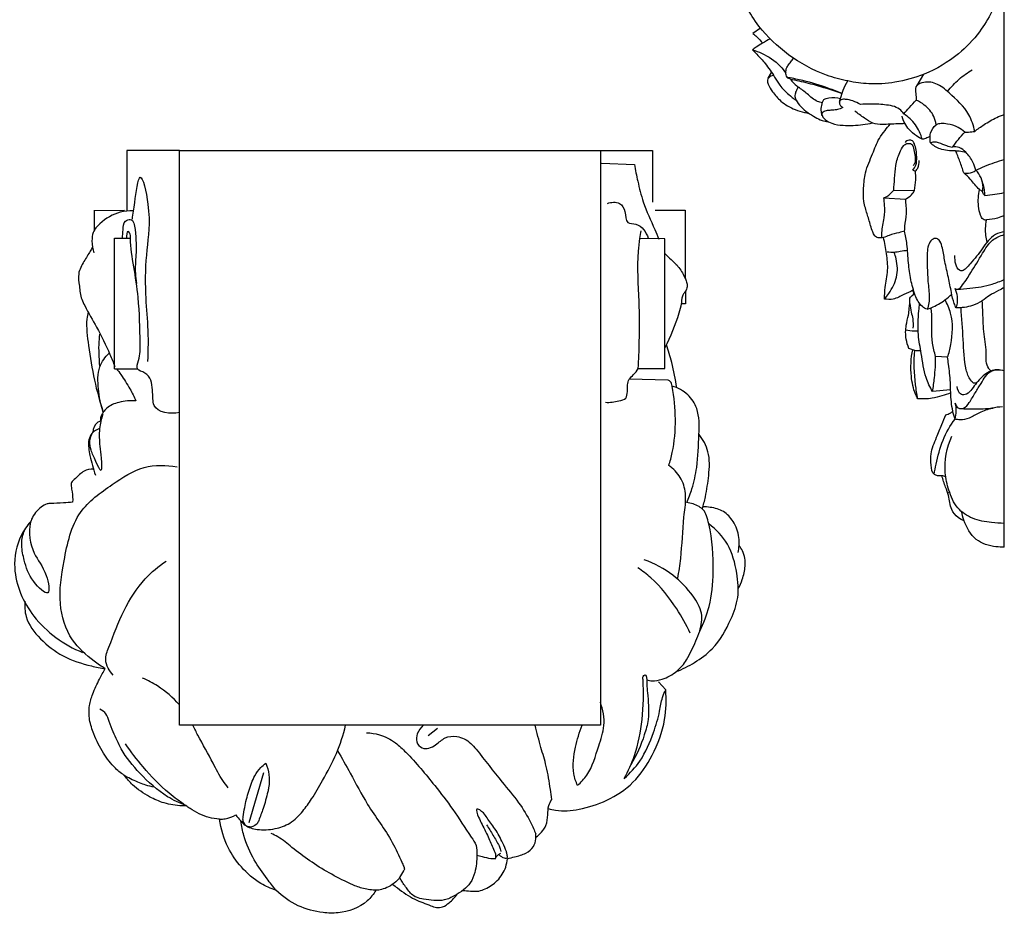
# Model space of a CAD drawing. Units: millimetres. Extents: x 0 to 1100, y 0 to 1000.
# Drawn here: x 223 to 344, y 673 to 784 of the extents above; entities that cross this region are included whole.
import ezdxf

# ---------------------------------------------------------------- set-up
doc = ezdxf.new("R2010")
doc.units = ezdxf.units.MM
doc.layers.add('Kranshteiny', color=7, linetype='Continuous', true_color=0xffffff)

msp = doc.modelspace()

# ---------------------------------------------------------------- linework, layer by layer
at = {"layer": 'Kranshteiny'}
for p, q in [((344.29, 718.53), (344.29, 955.53)), ((314.17, 782.64), (313.22, 782)), ((315.11, 776.46), (315.53, 777.17)), ((333.5, 775.58), (334.36, 776.96)), ((242.32, 767.53), (235.81, 767.53)), ((235.81, 767.53), (235.81, 760.03)), ((242.32, 696.52), (242.32, 767.53)), ((242.32, 767.53), (294.36, 767.53)), ((294.36, 767.53), (300.81, 767.52)), ((294.36, 767.53), (294.36, 696.52)), ((300.81, 767.52), (300.81, 761.15)), ((294.48, 765.97), (298.56, 765.81)), ((332.96, 765.09), (333.31, 764.99)), ((330.62, 762.63), (333.17, 762.59)), ((329.39, 761.68), (332.06, 761.53)), ((231.81, 760.14), (231.81, 757.61)), ((235.54, 760.11), (231.81, 760.08)), ((301.13, 760.15), (304.86, 760.14)), ((304.86, 760.14), (304.86, 751.68)), ((234.32, 740.57), (234.32, 756.68)), ((234.32, 756.68), (236.28, 756.68)), ((302.33, 756.6), (299.25, 756.66)), ((302.33, 740.6), (302.33, 756.6)), ((304.87, 750.12), (304.87, 748.6)), ((333.13, 749.83), (333, 750.26)), ((304.87, 748.6), (304.34, 748.6)), ((337.28, 741.99), (335.8, 742.08)), ((234.32, 740.57), (237.15, 740.57)), ((299.03, 740.59), (302.33, 740.6)), ((302.75, 739.16), (297.92, 739.26)), ((337.65, 737.97), (335.41, 737.76)), ((337.29, 725.25), (337.51, 725.33)), ((302.43, 700.89), (301.53, 701.89)), ((244, 696.52), (242.32, 696.52)), ((294.36, 696.52), (244, 696.52)), ((273.09, 695.27), (274.24, 696.17)), ((250.93, 684.51), (252.75, 690.69))]:
    msp.add_line(p, q, dxfattribs=at)
for points, knots in [([(344.29, 791.21), (344.27, 789.92), (343.85, 786.71), (341.8, 782.61), (338.45, 779.08), (334.81, 776.94), (330.96, 775.88), (327.75, 775.67), (325.81, 775.93), (324.95, 776.12)], [0, 0, 0, 0, 7.275432, 18.191795, 25.316395, 34.653249, 41.707218, 47.805361, 52.77108, 52.77108, 52.77108, 52.77108]), ([(324.95, 776.12), (324.05, 776.29), (321.44, 777), (317.54, 779.14), (313.6, 782.88), (311.91, 786.14), (311.29, 787.93)], [0, 0, 0, 0, 5.203923, 15.263469, 24.900476, 35.638761, 35.638761, 35.638761, 35.638761]), ([(313.22, 782), (313.38, 781.87), (313.8, 781.49), (314.19, 781.07), (314.42, 780.8)], [0, 0, 0, 0, 1.190709, 3.21575, 3.21575, 3.21575, 3.21575]), ([(315.34, 781.33), (315.03, 781.16), (314.45, 780.82), (313.71, 780.39), (313.31, 780.08), (313.17, 779.97)], [0, 0, 0, 0, 2.006529, 3.816179, 4.84306, 4.84306, 4.84306, 4.84306]), ([(313.17, 779.97), (313.35, 779.79), (313.87, 779.24), (314.86, 778.18), (315.77, 776.86), (316.57, 775.45), (317.52, 774.53), (318.23, 773.97), (318.55, 773.76)], [0, 0, 0, 0, 1.435743, 4.317106, 8.21319, 10.481427, 13.458994, 15.638623, 15.638623, 15.638623, 15.638623]), ([(313.17, 779.97), (313.55, 779.86), (314.79, 779.38), (316.26, 778.43), (317.07, 777.39), (317.28, 777.08)], [0, 0, 0, 0, 2.238514, 7.525907, 9.654867, 9.654867, 9.654867, 9.654867]), ([(317.6, 776.53), (317.54, 776.54), (317.37, 776.6), (317.29, 776.97), (317.28, 777.29), (317.32, 777.62), (317.57, 778.08), (317.89, 778.47), (318.12, 778.78), (318.22, 778.94)], [0, 0, 0, 0, 0.323468, 0.905634, 1.747935, 2.353409, 3.077364, 4.252193, 5.304556, 5.304556, 5.304556, 5.304556]), ([(315.79, 776.78), (315.67, 776.78), (315.33, 776.74), (314.91, 776.28), (315.15, 775.52), (315.71, 774.66), (316.73, 773.45), (318.15, 772.64), (319.38, 772.29), (319.95, 772.16), (320.13, 772.13)], [0, 0, 0, 0, 0.694954, 1.90846, 2.906313, 4.909368, 7.816448, 11.738203, 13.989192, 15.04139, 15.04139, 15.04139, 15.04139]), ([(317.86, 776.34), (317.79, 776.37), (317.69, 776.43), (317.5, 776.48), (317.42, 776.58), (317.39, 776.64)], [0, 0, 0, 0, 0.435603, 0.677954, 1.081911, 1.081911, 1.081911, 1.081911]), ([(324.22, 774.56), (323.69, 774.79), (322.11, 775.41), (319.89, 776.09), (318.2, 776.43), (317.6, 776.53)], [0, 0, 0, 0, 3.308744, 9.629344, 13.097181, 13.097181, 13.097181, 13.097181]), ([(337.27, 774.81), (337.7, 775.36), (338.63, 776.37), (339.74, 777.17), (340.32, 777.52)], [0, 0, 0, 0, 3.931623, 7.729789, 7.729789, 7.729789, 7.729789]), ([(317.86, 776.34), (318.2, 776.28), (319.32, 776.06), (321.42, 775.5), (323.16, 774.95), (324.14, 774.6)], [0, 0, 0, 0, 1.960432, 6.44131, 12.33365, 12.33365, 12.33365, 12.33365]), ([(317.86, 776.34), (318.08, 776.03), (318.4, 775.68), (318.77, 775.4), (318.83, 775.35)], [0, 0, 0, 0, 2.152665, 2.624591, 2.624591, 2.624591, 2.624591]), ([(318.85, 775.37), (318.77, 775.27), (318.62, 775.03), (318.43, 774.61), (318.37, 774.13), (318.65, 773.55), (319.14, 772.89), (319.97, 772.2), (320.87, 771.67), (321.69, 771.22), (322.26, 771.12), (322.52, 771.1)], [0, 0, 0, 0, 0.676423, 1.608515, 2.650211, 3.277208, 5.169377, 7.299537, 9.351372, 11.102442, 12.575627, 12.575627, 12.575627, 12.575627]), ([(321.8, 773.43), (321.6, 773.47), (320.87, 773.65), (320, 774.52), (319.2, 775.08), (318.85, 775.37)], [0, 0, 0, 0, 1.159081, 4.155403, 6.743603, 6.743603, 6.743603, 6.743603]), ([(323.9, 773.5), (323.95, 773.65), (324.11, 774.15), (324.34, 775.07), (324.72, 775.77), (324.95, 776.12)], [0, 0, 0, 0, 0.915107, 2.957325, 5.357075, 5.357075, 5.357075, 5.357075]), ([(340.63, 769.89), (340.48, 770.61), (339.85, 772.5), (337.89, 774.29), (335.98, 775.93), (334.4, 776.09), (333.17, 775.5), (333.38, 774.55), (333.37, 774.03), (333.41, 773.75)], [0, 0, 0, 0, 4.140869, 11.002886, 14.774698, 18.029867, 19.750078, 21.241017, 22.833351, 22.833351, 22.833351, 22.833351]), ([(321.98, 773.85), (322.18, 773.93), (322.85, 774.15), (323.59, 774.1), (324.05, 773.96)], [0, 0, 0, 0, 1.257799, 3.98339, 3.98339, 3.98339, 3.98339]), ([(321.78, 771.83), (321.73, 771.99), (321.57, 772.66), (321.74, 773.39), (321.98, 773.85)], [0, 0, 0, 0, 0.958545, 3.888549, 3.888549, 3.888549, 3.888549]), ([(324.31, 772.86), (324.21, 772.79), (323.92, 772.62), (323.36, 772.55), (322.72, 772.49), (322.18, 772.44), (321.69, 772.2), (321.79, 771.69), (322.23, 771.25), (323.1, 770.76), (324.72, 770.6), (326.4, 770.63), (327.6, 770.86), (327.99, 770.95)], [0, 0, 0, 0, 0.674529, 1.911015, 3.160727, 4.277176, 5.094237, 5.748581, 6.80838, 8.593778, 11.263236, 15.896898, 18.157901, 18.157901, 18.157901, 18.157901]), ([(326.5, 773.22), (326.2, 773.39), (325.61, 773.67), (324.8, 773.86), (324.22, 773.87), (323.87, 773.65), (323.92, 773.29), (324.07, 773.01), (324.24, 772.9), (324.31, 772.86)], [0, 0, 0, 0, 1.960808, 3.683894, 4.686447, 5.170562, 5.784504, 6.465638, 6.925577, 6.925577, 6.925577, 6.925577]), ([(331.87, 772.05), (331.72, 772.27), (331.1, 772.97), (329.49, 773.2), (327.89, 773.31), (326.88, 773.25), (326.5, 773.22)], [0, 0, 0, 0, 1.489521, 5.123024, 8.591394, 10.785716, 10.785716, 10.785716, 10.785716]), ([(331.87, 772.05), (332.09, 772.32), (332.59, 772.9), (333.12, 773.46), (333.41, 773.75)], [0.660619, 0.660619, 0.660619, 0.660619, 2.649612, 4.992236, 4.992236, 4.992236, 4.992236]), ([(335.86, 770.72), (335.81, 771.06), (335.56, 772.01), (334.62, 773.07), (333.76, 773.59), (333.41, 773.75)], [0, 0, 0, 0, 1.972967, 5.483493, 7.671648, 7.671648, 7.671648, 7.671648]), ([(332.02, 770.85), (331.4, 770.83), (330.47, 770.81), (329.15, 770.71), (328, 770.84), (326.92, 771.59), (326.18, 772.1), (325.8, 772.42)], [0, 0, 0, 0, 3.504353, 5.281479, 7.539418, 9.844747, 12.642484, 12.642484, 12.642484, 12.642484]), ([(334.14, 768.92), (333.9, 769.04), (333.31, 769.38), (332.29, 770.22), (331.81, 771.18), (331.65, 771.78)], [0, 0, 0, 0, 1.523651, 3.852955, 7.37241, 7.37241, 7.37241, 7.37241]), ([(334.14, 768.92), (333.97, 769.56), (333.41, 770.79), (332.41, 771.7), (331.87, 772.05)], [0, 0, 0, 0, 3.760308, 7.44105, 7.44105, 7.44105, 7.44105]), ([(340.63, 769.89), (341, 770.19), (341.88, 770.81), (343.09, 771.54), (343.97, 771.87), (344.29, 771.98)], [0, 0, 0, 0, 2.700877, 6.090453, 7.996803, 7.996803, 7.996803, 7.996803]), ([(331.97, 757.58), (331.73, 757.51), (331.1, 757.33), (330.2, 757.12), (329.4, 756.76), (328.74, 756.68), (328.22, 756.97), (327.87, 757.81), (327.58, 758.98), (327.16, 760.22), (326.83, 761.5), (326.89, 762.98), (327.05, 765.01), (328, 766.97), (328.62, 768.82), (329.5, 769.96), (329.95, 770.53), (330.17, 770.78)], [0, 0, 0, 0, 1.393821, 3.744152, 5.192671, 6.386229, 7.326936, 8.357257, 11.415375, 14.200806, 15.771831, 18.909663, 22.478463, 27.233604, 31.149091, 33.448731, 35.316736, 35.316736, 35.316736, 35.316736]), ([(335.16, 768.47), (335.13, 768.64), (335.1, 769.03), (335.12, 769.87), (335.54, 770.44), (335.86, 770.72)], [0, 0, 0, 0, 0.931252, 2.270141, 4.6415, 4.6415, 4.6415, 4.6415]), ([(339.39, 769.81), (339.14, 770.03), (338.49, 770.51), (337.45, 770.79), (336.52, 770.92), (336.06, 770.79), (335.86, 770.72)], [0, 0, 0, 0, 1.915966, 4.514109, 5.994764, 7.184019, 7.184019, 7.184019, 7.184019]), ([(335.11, 769.26), (334.99, 769.19), (334.67, 769.05), (334.34, 768.96), (334.14, 768.92)], [0, 0, 0, 0, 0.797401, 1.955846, 1.955846, 1.955846, 1.955846]), ([(337.92, 767.97), (338.14, 768.29), (338.62, 768.91), (339.13, 769.51), (339.39, 769.81)], [0, 0, 0, 0, 2.197307, 4.45557, 4.45557, 4.45557, 4.45557]), ([(339.39, 769.81), (339.55, 769.8), (339.97, 769.81), (340.38, 769.85), (340.63, 769.89)], [0, 0, 0, 0, 0.924282, 2.34462, 2.34462, 2.34462, 2.34462]), ([(330.62, 762.63), (330.65, 763.11), (330.75, 764.12), (330.82, 765.71), (331.24, 767.08), (331.71, 768.03), (332.25, 768.46), (332.88, 768.41), (333.13, 767.72), (333.21, 766.96), (333.36, 766.17), (333.11, 765.78), (333.04, 765.69)], [0, 0, 0, 0, 2.731292, 5.807531, 8.951211, 10.836216, 11.680965, 12.754773, 13.796848, 15.396096, 17.314214, 17.965113, 17.965113, 17.965113, 17.965113]), ([(332.96, 765.09), (333.12, 765.27), (333.46, 765.78), (333.47, 766.69), (333.42, 767.58), (333.23, 768.24), (332.98, 768.78), (332.44, 768.88), (332.15, 768.67), (332.03, 768.52)], [0, 0, 0, 0, 1.384057, 3.355504, 4.964347, 6.464324, 7.315543, 8.100208, 9.176401, 9.176401, 9.176401, 9.176401]), ([(335.16, 768.47), (335.29, 768.55), (335.62, 768.67), (336.31, 768.49), (337.02, 768.14), (337.62, 768.01), (337.87, 767.96)], [0, 0, 0, 0, 0.863119, 1.891547, 3.91004, 5.35019, 5.35019, 5.35019, 5.35019]), ([(338.26, 767.5), (337.93, 767.48), (337.28, 767.5), (336.18, 767.71), (335.5, 768.16), (335.16, 768.47)], [0, 0, 0, 0, 1.879498, 3.684537, 6.31136, 6.31136, 6.31136, 6.31136]), ([(340.77, 765.09), (340.69, 765.44), (340.39, 766.26), (339.68, 767.22), (338.8, 767.98), (338.15, 768), (337.87, 767.96)], [0, 0, 0, 0, 2.045881, 4.84969, 6.762644, 8.358496, 8.358496, 8.358496, 8.358496]), ([(338.26, 767.5), (338.42, 767.5), (338.85, 767.48), (339.27, 767.39), (339.53, 767.31)], [0, 0, 0, 0, 0.873698, 2.434527, 2.434527, 2.434527, 2.434527]), ([(339.28, 764.77), (339.2, 765.01), (338.96, 765.71), (338.64, 766.62), (338.36, 767.29), (338.26, 767.5)], [0, 0, 0, 0, 1.396788, 4.198745, 5.510031, 5.510031, 5.510031, 5.510031]), ([(298.56, 765.81), (298.68, 765.12), (299.01, 763.56), (299.67, 760.82), (300.78, 758.51), (301.43, 756.98), (301.6, 756.58)], [0, 0, 0, 0, 3.979752, 8.961133, 15.898836, 18.355372, 18.355372, 18.355372, 18.355372]), ([(333.31, 764.99), (333.42, 765.1), (333.71, 765.48), (333.79, 765.97), (333.77, 766.28)], [0, 0, 0, 0, 0.881713, 2.648518, 2.648518, 2.648518, 2.648518]), ([(340.77, 765.09), (341.14, 765.27), (342.28, 765.79), (343.47, 766.19), (344.29, 766.41)], [0, 0, 0, 0, 2.319562, 7.107419, 7.107419, 7.107419, 7.107419]), ([(236.51, 759.05), (236.59, 759.73), (236.84, 761.17), (237.41, 766.07), (238.93, 759.3), (238.2, 755.59), (238.01, 750.24), (238.49, 745.72), (238.45, 742.91), (238.4, 741.45)], [0, 0, 0, 0, 3.888234, 9.900727, 16.369053, 27.033826, 37.255786, 44.774836, 53.018076, 53.018076, 53.018076, 53.018076]), ([(333.17, 762.59), (333.26, 763.03), (333.37, 763.83), (333.34, 764.64), (333.31, 764.99)], [0, 0, 0, 0, 2.541022, 4.556795, 4.556795, 4.556795, 4.556795]), ([(339.28, 764.77), (339.47, 764.72), (340, 764.67), (340.51, 764.89), (340.77, 765.09)], [0, 0, 0, 0, 1.099948, 2.960083, 2.960083, 2.960083, 2.960083]), ([(341.59, 762.44), (341.47, 762.53), (340.87, 762.95), (340.26, 763.88), (339.55, 764.52), (339.28, 764.77)], [0, 0, 0, 0, 0.831065, 4.108689, 6.211626, 6.211626, 6.211626, 6.211626]), ([(341.59, 762.44), (341.63, 762.63), (341.76, 763.58), (341.28, 764.55), (340.77, 765.09)], [0, 0, 0, 0, 1.104116, 5.363345, 5.363345, 5.363345, 5.363345]), ([(341.89, 761.97), (341.88, 762.21), (341.82, 762.98), (341.59, 763.73), (341.38, 764.21)], [0, 0, 0, 0, 1.385114, 4.360481, 4.360481, 4.360481, 4.360481]), ([(329.39, 761.68), (329.52, 761.73), (330, 761.95), (330.39, 762.32), (330.62, 762.63)], [0, 0, 0, 0, 0.807945, 2.961516, 2.961516, 2.961516, 2.961516]), ([(332.06, 761.53), (332.34, 761.65), (332.79, 761.95), (333.07, 762.39), (333.17, 762.59)], [0, 0, 0, 0, 1.6959, 2.952755, 2.952755, 2.952755, 2.952755]), ([(344.29, 759.51), (344.02, 759.37), (343.31, 759.08), (342.49, 759.03), (341.89, 758.92), (341.55, 759.08), (341.26, 759.72), (341.01, 760.94), (341.07, 762.04), (341.23, 762.71)], [0, 0, 0, 0, 1.71327, 4.282383, 4.642817, 5.147107, 6.229591, 8.412338, 12.292491, 12.292491, 12.292491, 12.292491]), ([(341.89, 761.97), (341.79, 762.04), (341.66, 762.18), (341.6, 762.37), (341.59, 762.44)], [0, 0, 0, 0, 0.651517, 1.084587, 1.084587, 1.084587, 1.084587]), ([(341.89, 761.97), (342.3, 762.02), (343.1, 762.14), (343.9, 762.26), (344.29, 762.33)], [0, 0, 0, 0, 2.351766, 4.588504, 4.588504, 4.588504, 4.588504]), ([(295.22, 760.99), (295.69, 761.16), (296.77, 761.26), (297.56, 760), (297.41, 758.44), (299.35, 758.59), (299.99, 757.42), (300.28, 756.71)], [0, 0, 0, 0, 2.803202, 5.084964, 7.67183, 9.608507, 13.925306, 13.925306, 13.925306, 13.925306]), ([(329.15, 756.74), (329.14, 756.96), (329.14, 757.79), (329.47, 759.11), (329.54, 760.55), (329.44, 761.38), (329.39, 761.68)], [0, 0, 0, 0, 1.223291, 4.694988, 7.653235, 9.393482, 9.393482, 9.393482, 9.393482]), ([(331.97, 757.58), (331.98, 757.78), (332.01, 758.5), (332.28, 759.81), (332.16, 760.94), (332.06, 761.53)], [0, 0, 0, 0, 1.148301, 4.091799, 7.505785, 7.505785, 7.505785, 7.505785]), ([(236.62, 760.09), (236.08, 760.1), (234.56, 759.95), (232.82, 758.91), (231.59, 757.54), (231.47, 756.2), (231.6, 755.35), (231.76, 754.87)], [0, 0, 0, 0, 3.061997, 8.489234, 11.054775, 13.043247, 15.859405, 15.859405, 15.859405, 15.859405]), ([(235.28, 756.66), (235.28, 757.02), (235.41, 757.71), (235.39, 758.79), (236.62, 759.24), (237, 756.87), (237, 754.98), (236.81, 752.67), (236.95, 751.52), (237.01, 751.11)], [0, 0, 0, 0, 2.054343, 4.122708, 5.292622, 7.897954, 13.830169, 18.108047, 20.428532, 20.428532, 20.428532, 20.428532]), ([(342.16, 756.21), (342.02, 756.76), (341.92, 757.69), (342.03, 758.61), (342.1, 758.96)], [0, 0, 0, 0, 3.208983, 5.228198, 5.228198, 5.228198, 5.228198]), ([(242.32, 735.14), (241.25, 734.95), (239.21, 735.13), (239.03, 736.96), (239.03, 738.3), (238.7, 740.04), (236.86, 740.4), (237.5, 742.05), (237.45, 744.79), (237.39, 748.81), (236.72, 753.06), (236.23, 755.74), (236.3, 757.21), (235.81, 757.8), (235.77, 756.98), (235.78, 756.69)], [0, 0, 0, 0, 6.102702, 7.614694, 9.752973, 14.034571, 16.020391, 17.922043, 22.025655, 32.624258, 39.848697, 46.505529, 47.762556, 48.263723, 49.911563, 49.911563, 49.911563, 49.911563]), ([(299.03, 740.59), (299.1, 741.7), (299.22, 744.46), (299.19, 749.29), (298.88, 753.55), (299.21, 756.46), (299.35, 757.3), (299.4, 757.62)], [0, 0, 0, 0, 6.267393, 15.591284, 27.292238, 30.270894, 32.085623, 32.085623, 32.085623, 32.085623]), ([(334.74, 747.91), (334.54, 748), (333.84, 748.37), (333.18, 749.75), (332.7, 751.58), (332.4, 753.72), (332.32, 755.74), (332.08, 757.04), (331.97, 757.58)], [0, 0, 0, 0, 1.258947, 4.352254, 8.166677, 12.127159, 16.519718, 19.625495, 19.625495, 19.625495, 19.625495]), ([(344.29, 757.48), (343.91, 757.42), (342.71, 757.1), (341.56, 755.34), (340.43, 753.91), (339.26, 752.59), (338.34, 752.78), (338.14, 753.89), (338.19, 754.54)], [0, 0, 0, 0, 2.177487, 6.748336, 11.014373, 13.330106, 14.222118, 17.950275, 17.950275, 17.950275, 17.950275]), ([(338.22, 750.47), (338.29, 750.43), (338.65, 750.28), (339.4, 751.26), (340.3, 752.66), (341.47, 754.6), (342.6, 756.5), (343.77, 757), (344.29, 757.14)], [0, 0, 0, 0, 0.434868, 2.084203, 5.556876, 10.843667, 14.680094, 17.721274, 17.721274, 17.721274, 17.721274]), ([(329.46, 749.18), (329.49, 749.66), (329.55, 750.85), (329.98, 752.7), (329.75, 754.78), (329.51, 756.13), (329.34, 756.78)], [0, 0, 0, 0, 2.705305, 6.749316, 10.654282, 14.49304, 14.49304, 14.49304, 14.49304]), ([(338.33, 748.09), (338.25, 748.26), (337.97, 748.87), (337.72, 750.15), (337.37, 751.89), (336.95, 753.7), (336.71, 755.23), (336.45, 756.23), (335.92, 756.78), (335.2, 756.53), (334.72, 755.48), (334.75, 753.78), (334.79, 751.71), (335, 749.98), (335.02, 748.73), (334.85, 748.17), (334.74, 747.91)], [0, 0, 0, 0, 1.110507, 3.781794, 7.324688, 11.179616, 14.328509, 16.099444, 17.073204, 18.179333, 19.732545, 23.318213, 27.705715, 31.480678, 33.219234, 34.763254, 34.763254, 34.763254, 34.763254]), ([(231.59, 755.58), (231.5, 755.43), (231.15, 754.83), (230.5, 753.8), (229.7, 752.37), (229.99, 750.73), (230.1, 749.38), (230.95, 747.71), (232.24, 745.52), (233.48, 743.01), (234.15, 741.36), (234.35, 740.86)], [0, 0, 0, 0, 1.034764, 3.860071, 6.997986, 9.835444, 12.962284, 14.5903, 20.298939, 27.37985, 30.364763, 30.364763, 30.364763, 30.364763]), ([(302.33, 754.79), (302.58, 754.55), (303.15, 753.97), (304.2, 753.09), (304.72, 752), (305.1, 751.15), (305.11, 750.54), (304.89, 750.15), (304.62, 749.81), (304.43, 749.45), (304.39, 748.98), (304.32, 748.31), (303.74, 746.32), (303.05, 744.49), (302.32, 743.14)], [0, 0, 0, 0, 2.001336, 4.574221, 7.631461, 8.698165, 9.820331, 10.892688, 11.165162, 12.279787, 13.122298, 13.797007, 16.065039, 24.765908, 24.765908, 24.765908, 24.765908]), ([(329.46, 749.18), (329.66, 749.4), (330.3, 750.22), (331.17, 751.85), (331.07, 753.69), (330.77, 754.68), (330.67, 754.94)], [0, 0, 0, 0, 1.674996, 5.894188, 10.122215, 11.723625, 11.723625, 11.723625, 11.723625]), ([(332.32, 755.19), (332.02, 755.14), (331.47, 755.06), (330.64, 754.9), (330.1, 754.95), (329.82, 754.99)], [0, 0, 0, 0, 1.735654, 3.168481, 4.768882, 4.768882, 4.768882, 4.768882]), ([(338.48, 750.39), (339, 750.41), (340.45, 750.53), (342.43, 750.83), (343.8, 751.38), (344.29, 751.61)], [0, 0, 0, 0, 2.95684, 8.226777, 11.286586, 11.286586, 11.286586, 11.286586]), ([(333, 750.26), (332.63, 750.07), (331.81, 749.73), (330.7, 749.09), (329.82, 749.12), (329.46, 749.18)], [0, 0, 0, 0, 2.332085, 5.044817, 7.108281, 7.108281, 7.108281, 7.108281]), ([(332.6, 749.29), (332.67, 749.37), (332.86, 749.58), (333.07, 749.78), (333.2, 749.89)], [0, 0, 0, 0, 0.609292, 1.600312, 1.600312, 1.600312, 1.600312]), ([(334.74, 747.91), (334.91, 747.97), (335.7, 748.26), (336.75, 748.87), (337.53, 749.54), (337.79, 749.8)], [0, 0, 0, 0, 1.018832, 4.739284, 6.825286, 6.825286, 6.825286, 6.825286]), ([(338.33, 748.09), (338.38, 748.21), (338.62, 748.98), (338.49, 749.86), (338.22, 750.47)], [0, 0, 0, 0, 0.760177, 4.56139, 4.56139, 4.56139, 4.56139]), ([(344.29, 750.6), (344.05, 750.47), (343.43, 750.14), (342.47, 749.68), (341.52, 748.87), (340.16, 748.23), (339.01, 748.07), (338.33, 748.09)], [0, 0, 0, 0, 1.515343, 3.992693, 6.018589, 8.550519, 12.41622, 12.41622, 12.41622, 12.41622]), ([(332.5, 743.08), (332.34, 743.44), (332.06, 744.38), (332.08, 745.81), (332.43, 747.04), (332.57, 748.16), (332.61, 748.86), (332.6, 749.29)], [0, 0, 0, 0, 2.220201, 5.502387, 7.921522, 9.486452, 11.899585, 11.899585, 11.899585, 11.899585]), ([(332.59, 748.63), (332.65, 748.27), (332.75, 747.63), (333.02, 746.64), (333.03, 745.97), (333, 745.6)], [0, 0, 0, 0, 2.075793, 3.681234, 5.798694, 5.798694, 5.798694, 5.798694]), ([(335.41, 737.76), (335.1, 738.3), (334.39, 739.8), (334.1, 742.22), (333.53, 744.94), (333.66, 747.05), (333.78, 748.35), (333.82, 748.66)], [0, 0, 0, 0, 3.557924, 9.283773, 13.685319, 19.323374, 21.119079, 21.119079, 21.119079, 21.119079]), ([(337.28, 741.99), (337.45, 742.5), (337.86, 744.27), (338.03, 746.82), (337.24, 748.58), (336.93, 749.11)], [0, 0, 0, 0, 3.077243, 10.350208, 13.837991, 13.837991, 13.837991, 13.837991]), ([(342.66, 740.27), (342.55, 740.36), (341.96, 740.96), (342.16, 742.84), (341.68, 745.17), (341.65, 747.33), (341.58, 748.59), (341.56, 748.96)], [0, 0, 0, 0, 0.811741, 4.630805, 9.558993, 14.654806, 16.742806, 16.742806, 16.742806, 16.742806]), ([(231.03, 747.57), (230.97, 747.29), (230.74, 745.92), (231.15, 743.08), (231.72, 739.22), (232.49, 736.49), (232.92, 735.18)], [0, 0, 0, 0, 1.639874, 7.773072, 15.950989, 23.745087, 23.745087, 23.745087, 23.745087]), ([(335.8, 742.08), (335.64, 742.62), (335.19, 744.35), (335.41, 746.4), (335.27, 747.86), (335.25, 748.1)], [0, 0, 0, 0, 3.170012, 10.083714, 11.47481, 11.47481, 11.47481, 11.47481]), ([(340.91, 738.87), (340.82, 738.81), (340.5, 738.68), (339.9, 739.39), (339.31, 741.13), (339.25, 744.27), (339.01, 746.8), (338.94, 748.11)], [0, 0, 0, 0, 0.587663, 1.726946, 4.395417, 11.491534, 18.952463, 18.952463, 18.952463, 18.952463]), ([(232.48, 740.91), (232.46, 741.28), (232.42, 742.16), (232.35, 743.48), (232.45, 744.42), (232.51, 744.85)], [0, 0, 0, 0, 2.107303, 4.957969, 7.42969, 7.42969, 7.42969, 7.42969]), ([(332.1, 745.38), (332.44, 745.29), (332.96, 745.22), (333.47, 745.24), (333.63, 745.26)], [0, 0, 0, 0, 1.98501, 2.908952, 2.908952, 2.908952, 2.908952]), ([(232.92, 735.18), (232.59, 736.11), (232.27, 737.97), (232.16, 740.66), (233.15, 742.03), (233.65, 742.51)], [0, 0, 0, 0, 5.589303, 10.684141, 14.5824, 14.5824, 14.5824, 14.5824]), ([(303.81, 738.22), (303.65, 739.27), (303.29, 741.06), (302.78, 742.82), (302.54, 743.54)], [0, 0, 0, 0, 6.014742, 10.298706, 10.298706, 10.298706, 10.298706]), ([(333.96, 742.79), (333.71, 742.76), (333.36, 742.78), (332.89, 742.94), (332.65, 743.02), (332.5, 743.08)], [0, 0, 0, 0, 1.429014, 1.929923, 2.852605, 2.852605, 2.852605, 2.852605]), ([(333.61, 736.85), (333.5, 737.04), (333.06, 737.9), (332.67, 739.97), (332.74, 741.84), (332.96, 742.92)], [0, 0, 0, 0, 1.213815, 5.479403, 11.716214, 11.716214, 11.716214, 11.716214]), ([(333.61, 736.85), (333.49, 737.43), (333.16, 739.4), (333.11, 741.42), (333.21, 742.84)], [0, 0, 0, 0, 3.325472, 11.366387, 11.366387, 11.366387, 11.366387]), ([(335.41, 737.76), (335.51, 738.32), (335.72, 739.75), (335.8, 741.2), (335.8, 742.08)], [0, 0, 0, 0, 3.218827, 8.216172, 8.216172, 8.216172, 8.216172]), ([(338.2, 734.35), (338.09, 734.66), (337.79, 735.74), (337.65, 737.27), (337.63, 739.22), (337.45, 740.67), (337.32, 741.71), (337.28, 741.99)], [0, 0, 0, 0, 1.891766, 6.320646, 8.659131, 12.966819, 14.582031, 14.582031, 14.582031, 14.582031]), ([(234.56, 740.57), (234.74, 740.33), (235.32, 739.53), (236.17, 738.22), (236.72, 737.1), (236.94, 736.6)], [0, 0, 0, 0, 1.706554, 5.612946, 8.745264, 8.745264, 8.745264, 8.745264]), ([(294.98, 736.42), (295.54, 736.37), (296.35, 736.51), (297.62, 736.8), (297.74, 738.01), (297.63, 739.14), (298.55, 739.84), (298.86, 740.33), (299.03, 740.59)], [0, 0, 0, 0, 3.174106, 4.892991, 6.44397, 9.332151, 10.828247, 12.590445, 12.590445, 12.590445, 12.590445]), ([(338.23, 736.3), (338.28, 736.08), (338.5, 735.61), (339.41, 735.63), (340.07, 736.51), (340.67, 737.59), (341.36, 738.66), (341.93, 739.63), (342.57, 740.33), (343.47, 740.49), (343.99, 740.41), (344.29, 740.3)], [0, 0, 0, 0, 1.26367, 2.499589, 4.369314, 7.120265, 9.64645, 11.51176, 13.578126, 14.731737, 16.5196, 16.5196, 16.5196, 16.5196]), ([(343.66, 740.44), (343.44, 740.45), (342.63, 740.42), (341.37, 739.54), (340.5, 738.33), (339.76, 737.39), (338.74, 737.27), (338.49, 738), (338.46, 738.37)], [0, 0, 0, 0, 1.218438, 4.509824, 8.123365, 9.871005, 11.057021, 13.131486, 13.131486, 13.131486, 13.131486]), ([(302.82, 728.61), (302.99, 729.13), (303.49, 730.99), (303.75, 734.36), (303.47, 737.19), (303.12, 738.96), (302.84, 739.12), (302.75, 739.16)], [0, 0, 0, 0, 3.103452, 10.893312, 18.647176, 19.799642, 20.37596, 20.37596, 20.37596, 20.37596]), ([(305.03, 724.04), (305.28, 724.59), (305.81, 726), (306.43, 728.83), (306.53, 732.13), (306.65, 735.35), (305.23, 737.52), (303.94, 738.22), (303.23, 738.43)], [0, 0, 0, 0, 3.420515, 8.50313, 16.197635, 22.258637, 26.040073, 30.210887, 30.210887, 30.210887, 30.210887]), ([(337.66, 737.59), (337.3, 737.44), (336.55, 737.18), (335.21, 736.85), (334.2, 736.81), (333.61, 736.85)], [0, 0, 0, 0, 2.175826, 4.514765, 7.844086, 7.844086, 7.844086, 7.844086]), ([(236.94, 736.6), (236.25, 736.66), (234.99, 736.53), (233.53, 735.98), (232.92, 735.19), (232.56, 734.67), (232.56, 734.26), (232.58, 734.08)], [0, 0, 0, 0, 3.940777, 7.085155, 8.328217, 9.548336, 10.546543, 10.546543, 10.546543, 10.546543]), ([(338.2, 734.35), (338.29, 734.66), (338.39, 735.31), (338.31, 735.97), (338.23, 736.3)], [0, 0, 0, 0, 1.83104, 3.721042, 3.721042, 3.721042, 3.721042]), ([(337.06, 734.88), (337.25, 734.92), (337.56, 735.04), (337.83, 735.22), (337.93, 735.31)], [0, 0, 0, 0, 1.091072, 1.856303, 1.856303, 1.856303, 1.856303]), ([(344.08, 735.85), (343.64, 735.84), (342.64, 735.72), (341.26, 735.17), (340.05, 734.47), (338.99, 734.17), (338.4, 734.29), (338.2, 734.35)], [0, 0, 0, 0, 2.508343, 5.643894, 8.337018, 10.494573, 11.68368, 11.68368, 11.68368, 11.68368]), ([(338.91, 735.64), (339.41, 735.62), (340.74, 735.58), (342.07, 735.64), (342.9, 735.71)], [0, 0, 0, 0, 2.854193, 7.53905, 7.53905, 7.53905, 7.53905]), ([(232.87, 734.93), (232.67, 734.36), (232.35, 733.08), (232.45, 731.12), (232.63, 729.73), (232.83, 727.28), (231.89, 729.38), (231.42, 730.32), (231.15, 731.66), (231.43, 732.4), (231.63, 732.74)], [0, 0, 0, 0, 3.392279, 7.514029, 10.309587, 13.116566, 15.465787, 18.369527, 20.461873, 22.685283, 22.685283, 22.685283, 22.685283]), ([(232.58, 734.08), (232.43, 734.04), (231.89, 733.81), (231.65, 733.16), (231.63, 732.74)], [0, 0, 0, 0, 0.868444, 3.239241, 3.239241, 3.239241, 3.239241]), ([(337.05, 727.19), (336.89, 727.26), (336.55, 727.38), (336.07, 727.3), (335.35, 727.57), (335.24, 728.76), (335.12, 730.29), (335.88, 731.96), (336.51, 733.55), (336.89, 734.48), (337.06, 734.88)], [0, 0, 0, 0, 0.981221, 1.964296, 2.706056, 5.057115, 7.652864, 11.756666, 14.983142, 17.446861, 17.446861, 17.446861, 17.446861]), ([(335.62, 727.53), (335.69, 727.94), (335.96, 729.37), (336.57, 731.76), (337.61, 733.54), (338.2, 734.35)], [0, 0, 0, 0, 2.390837, 8.24291, 13.912435, 13.912435, 13.912435, 13.912435]), ([(232.46, 733.17), (232.1, 733.06), (231.49, 732.7), (231.05, 731.75), (231.09, 730.79), (231.36, 729.33), (231.67, 728.21), (231.95, 727.43)], [0, 0, 0, 0, 2.143868, 3.710616, 5.659387, 7.450308, 12.153995, 12.153995, 12.153995, 12.153995]), ([(306.98, 723.25), (307.11, 723.74), (307.44, 725.11), (307.8, 727.45), (307.96, 730.2), (307.04, 731.82), (306.55, 732.45)], [0, 0, 0, 0, 2.887416, 7.934996, 13.442923, 17.977462, 17.977462, 17.977462, 17.977462]), ([(344.29, 721.46), (343.76, 721.46), (342.43, 721.56), (340.37, 721.9), (338.31, 723.29), (337.39, 725.47), (336.71, 728.48), (337.18, 730.84), (337.8, 732.24)], [0, 0, 0, 0, 2.967487, 7.569678, 11.752353, 16.376101, 20.546306, 29.23569, 29.23569, 29.23569, 29.23569]), ([(233.17, 703.51), (232.69, 703.79), (231.2, 704.81), (228.62, 707.1), (227.21, 711.76), (228.08, 717.11), (229.3, 722.94), (233.83, 726.14), (237.69, 728.74), (240.7, 728.68), (242.03, 728.43)], [0, 0, 0, 0, 3.103429, 10.213491, 19.020202, 29.050573, 40.960088, 50.762962, 59.186906, 66.805277, 66.805277, 66.805277, 66.805277]), ([(231.7, 728.15), (231.31, 728.17), (230.64, 728.06), (229.8, 727.34), (229.28, 726.87), (228.97, 726.51)], [0, 0, 0, 0, 2.233586, 3.508477, 6.19828, 6.19828, 6.19828, 6.19828]), ([(303.93, 714.67), (304.07, 715.49), (304.47, 718), (304.51, 721.35), (305.03, 724.52), (304.64, 726.73), (303.65, 728), (302.97, 728.51), (302.82, 728.61)], [0, 0, 0, 0, 4.680807, 14.312451, 18.844909, 22.78292, 26.57217, 27.57385, 27.57385, 27.57385, 27.57385]), ([(339.32, 721.77), (339.06, 721.87), (338.44, 722.21), (337.57, 723.27), (337.52, 724.7), (336.98, 726.05), (336.71, 726.87), (336.55, 727.34)], [0, 0, 0, 0, 1.586668, 4.00693, 7.344316, 9.408232, 12.22131, 12.22131, 12.22131, 12.22131]), ([(228.97, 726.51), (228.95, 726.36), (228.93, 725.97), (229.14, 725.17), (229.14, 724.5), (229.13, 724.07)], [0, 0, 0, 0, 0.850192, 2.205586, 4.608979, 4.608979, 4.608979, 4.608979]), ([(229.13, 724.07), (228.75, 724.04), (227.84, 723.98), (226.79, 723.93), (225.83, 723.89), (224.92, 723.29), (224.19, 722.47), (223.61, 720.51), (224.05, 717.68), (225.85, 715.81), (226.56, 711.91), (223.78, 714.62), (223.23, 716.51), (222.73, 718.68), (222.97, 720.39), (223.6, 721.28), (223.96, 721.63)], [0, 0, 0, 0, 2.151214, 5.138506, 5.935424, 7.533111, 11.081824, 11.841143, 19.054381, 24.995136, 29.00609, 33.147468, 38.597158, 42.119556, 45.255169, 48.083981, 48.083981, 48.083981, 48.083981]), ([(306.64, 708.16), (307.13, 709.13), (308.06, 711.49), (308.46, 716.01), (308.18, 719.83), (307.52, 722.32), (307.19, 723.14), (306.3, 723.71), (305.56, 723.98), (305.03, 724.04)], [0, 0, 0, 0, 6.105555, 14.195727, 25.397133, 27.403358, 28.87477, 30.199157, 33.210172, 33.210172, 33.210172, 33.210172]), ([(311.39, 717.87), (311.44, 718.15), (311.52, 718.77), (311.53, 720.1), (310.93, 721.64), (309.65, 723.06), (308.21, 723.44), (307.34, 723.5), (307.04, 723.5)], [0, 0, 0, 0, 1.62878, 3.49874, 7.465382, 10.650766, 13.889561, 15.565363, 15.565363, 15.565363, 15.565363]), ([(344.29, 718.53), (343.94, 718.51), (342.74, 718.57), (340.53, 719.23), (339.42, 721.31), (339.07, 722.57), (339.01, 722.93)], [0, 0, 0, 0, 1.942089, 6.873514, 12.203088, 14.314826, 14.314826, 14.314826, 14.314826]), ([(223.94, 721.67), (223.48, 721.16), (222.3, 719.45), (221.49, 715.13), (224.09, 709.29), (228.04, 706.45), (230.36, 705.51)], [0, 0, 0, 0, 3.870755, 11.577342, 23.628258, 37.778353, 37.778353, 37.778353, 37.778353]), ([(303.71, 703.14), (304.51, 703.44), (306.1, 704.24), (308.71, 706.19), (310.37, 709.12), (311.56, 712.34), (311.26, 715.57), (310.39, 718.92), (308.67, 720.71), (307.76, 721.39)], [0, 0, 0, 0, 4.828028, 10.013232, 18.109813, 23.451027, 29.065412, 36.147718, 42.539605, 42.539605, 42.539605, 42.539605]), ([(311.4, 713.4), (311.6, 713.76), (311.99, 714.65), (312.36, 716.23), (312.17, 717.76), (311.67, 718.53), (311.5, 718.73)], [0, 0, 0, 0, 2.297365, 5.468757, 9.087689, 10.578851, 10.578851, 10.578851, 10.578851]), ([(300.09, 702.11), (300.31, 702.05), (300.94, 701.94), (302.29, 702.21), (303.82, 703.08), (304.99, 704.41), (305.79, 706.16), (306.71, 707.96), (307.1, 710.44), (305.64, 712.89), (303.34, 715.28), (301.05, 716.51), (299.79, 716.95)], [0, 0, 0, 0, 1.27982, 3.617294, 7.551266, 11.028309, 13.445101, 18.342132, 22.505662, 26.894474, 33.71358, 41.225631, 41.225631, 41.225631, 41.225631]), ([(234.15, 702.72), (233.66, 703.22), (232.92, 704.44), (234.04, 707.23), (235.28, 710.67), (237.66, 714.42), (239.76, 716.17), (240.7, 716.81)], [0, 0, 0, 0, 3.951659, 6.966763, 16.201409, 25.074703, 31.473025, 31.473025, 31.473025, 31.473025]), ([(305.47, 707.89), (304.99, 708.93), (303.6, 711.38), (301.42, 714.16), (299.55, 715.59), (299, 715.97)], [0, 0, 0, 0, 6.467021, 15.868505, 19.675797, 19.675797, 19.675797, 19.675797]), ([(223.22, 711.85), (223.17, 711.21), (223.28, 709.43), (225.13, 707.03), (227.9, 704.87), (230.81, 703.96), (232.59, 703.59), (233.17, 703.51)], [0, 0, 0, 0, 3.609357, 9.744692, 16.332031, 23.30757, 26.611389, 26.611389, 26.611389, 26.611389]), ([(239.22, 688.88), (238.86, 688.93), (238.24, 689.06), (237.06, 689.55), (235.71, 690.09), (234.18, 691.35), (232.8, 693.09), (231.83, 695.17), (231.14, 697.15), (231.12, 698.87), (231.64, 700.57), (232.35, 702.07), (232.91, 703.09), (233.17, 703.51)], [0, 0, 0, 0, 2.001208, 3.548098, 7.236049, 10.139672, 14.629477, 19.646926, 23.04896, 26.353655, 29.176472, 32.973911, 35.732188, 35.732188, 35.732188, 35.732188]), ([(242.32, 699.04), (241.54, 699.93), (240.1, 701.19), (238.42, 702.07), (237.78, 702.34)], [0, 0, 0, 0, 6.695683, 10.620941, 10.620941, 10.620941, 10.620941]), ([(299.63, 702.14), (299.6, 702.27), (299.58, 702.51), (300.08, 703.06), (300.09, 701.44), (300.23, 700.01), (300.47, 697.61), (299.63, 694.66), (298.83, 692.79), (298.13, 691.63)], [0, 0, 0, 0, 0.740874, 1.289741, 3.326831, 5.569619, 11.769791, 15.437948, 23.059333, 23.059333, 23.059333, 23.059333]), ([(297.31, 689.95), (297.81, 690.86), (298.87, 693.19), (299.64, 697.34), (299.75, 700.51), (299.63, 702.14)], [0, 0, 0, 0, 5.82991, 14.36936, 23.633051, 23.633051, 23.633051, 23.633051]), ([(287.91, 686.22), (288.21, 686.13), (289.46, 685.84), (291.98, 686.08), (295.3, 687.15), (298.63, 689.31), (300.99, 692.91), (302.48, 696.84), (302.54, 699.67), (302.43, 700.89)], [0, 0, 0, 0, 1.751576, 7.230765, 13.979812, 21.363532, 29.065143, 37.87634, 44.778191, 44.778191, 44.778191, 44.778191]), ([(297.31, 689.95), (298.03, 690.59), (299.6, 692.27), (300.84, 695.25), (301.67, 697.91), (301.92, 699.74), (302.28, 700.58), (302.43, 700.89)], [0, 0, 0, 0, 5.435519, 12.785828, 17.964267, 21.167783, 23.098666, 23.098666, 23.098666, 23.098666]), ([(291.53, 689.08), (291.95, 689.46), (293.28, 690.83), (293.96, 693.57), (295.07, 696.54), (294.69, 698.45), (294.36, 699.36)], [0, 0, 0, 0, 3.214137, 10.565406, 15.462079, 20.956492, 20.956492, 20.956492, 20.956492]), ([(243.1, 686.6), (242.33, 686.9), (240.22, 687.91), (237.52, 690.34), (235.27, 693.1), (234.27, 695.41), (233.66, 696.85), (233.36, 697.96), (232.79, 698.36), (232.5, 698.5)], [0, 0, 0, 0, 4.674943, 13.108743, 20.259827, 24.613206, 27.204767, 29.144007, 30.901768, 30.901768, 30.901768, 30.901768]), ([(248.37, 688.8), (248.13, 689.08), (247.39, 690.02), (246.3, 692.28), (244.99, 694.51), (244.2, 696.1), (244, 696.52)], [0, 0, 0, 0, 2.08444, 6.695324, 14.112149, 16.706182, 16.706182, 16.706182, 16.706182]), ([(249.32, 685.43), (249.48, 685.2), (249.84, 684.77), (250.58, 683.95), (252.15, 683.52), (254.07, 683.62), (256.12, 684.35), (257.55, 685.8), (258.84, 687.61), (260.22, 690), (261.83, 692.95), (262.58, 695.33), (262.87, 696.52)], [0, 0, 0, 0, 1.591252, 3.161232, 6.138938, 10.324756, 13.95889, 18.088566, 21.562038, 26.517886, 33.627592, 40.513165, 40.513165, 40.513165, 40.513165]), ([(272.47, 696.52), (272.14, 696.24), (271.67, 695.59), (271.52, 694.44), (272.46, 693.32), (274.04, 694), (275.08, 695.09), (276.81, 695.27), (278.17, 694.55), (279.89, 692.48), (281.77, 689.96), (284.26, 687.1), (285.59, 684.9), (286.19, 683.55), (286.37, 683.09)], [0, 0, 0, 0, 2.416371, 4.30801, 6.185958, 9.424453, 12.153748, 14.851088, 18.476181, 20.314877, 30.061231, 36.218732, 41.702791, 44.503349, 44.503349, 44.503349, 44.503349]), ([(288.35, 687.34), (288.3, 687.76), (288.1, 689.13), (287.78, 691.3), (286.94, 693.89), (286.53, 695.59), (286.31, 696.52)], [0, 0, 0, 0, 2.380535, 7.823402, 12.354285, 17.713107, 17.713107, 17.713107, 17.713107]), ([(291.53, 689.08), (291.33, 689.54), (290.82, 691.09), (291.2, 693.68), (291.74, 695.64), (292.1, 696.52)], [0, 0, 0, 0, 2.841566, 9.02428, 14.354088, 14.354088, 14.354088, 14.354088]), ([(265.45, 695.58), (265.99, 695.57), (267.27, 695.4), (268.95, 694.51), (271.22, 692.33), (273.53, 689.54), (276.26, 686.04), (277.81, 683.51), (279.1, 681.71), (279.11, 680.14), (278.99, 678.58), (278.39, 677.04), (277.44, 676.14), (276.35, 675.43), (275.13, 674.83), (273.77, 674.86), (272.63, 675.01), (271.67, 675.18), (271.01, 675.62), (270.44, 676.33), (269.95, 677.02), (269.63, 677.54), (269.55, 677.69)], [0, 0, 0, 0, 3.016335, 7.186106, 10.465516, 20.704202, 27.663551, 35.419851, 37.651911, 39.813173, 43.987739, 46.567142, 48.864182, 51.276889, 53.920303, 56.333533, 58.790698, 60.457615, 61.80708, 63.101486, 65.61182, 66.556209, 66.556209, 66.556209, 66.556209]), ([(243.1, 686.6), (242.4, 687.07), (240.48, 688.48), (237.99, 691.07), (236.34, 693.22), (235.67, 694.21)], [0, 0, 0, 0, 4.794027, 13.415213, 20.116259, 20.116259, 20.116259, 20.116259]), ([(261.88, 693.37), (262.4, 692.45), (263.67, 690.25), (265.67, 686.32), (268.27, 682.98), (269.55, 680.22), (270.03, 679.13), (270.19, 678.71), (269.86, 678.29), (269.7, 677.96), (269.55, 677.69)], [0, 0, 0, 0, 6.011274, 14.298492, 24.823, 29.937126, 31.056206, 31.857028, 32.143476, 33.9366, 33.9366, 33.9366, 33.9366]), ([(250.68, 684.03), (250.55, 684.12), (250.3, 684.38), (250.15, 684.82), (250.27, 685.49), (250.41, 686.66), (250.89, 688.36), (251.45, 690.08), (252.25, 691.21), (252.77, 691.66), (253, 691.82)], [0, 0, 0, 0, 0.891291, 1.992685, 2.485244, 4.689925, 8.642774, 12.470336, 14.78877, 16.350397, 16.350397, 16.350397, 16.350397]), ([(253, 691.82), (253.19, 691.37), (253.47, 690.37), (253.45, 689.16), (253.12, 687.77), (252.78, 686.38), (252.26, 685.1), (251.98, 684.35), (251.64, 684.12), (251.25, 683.89), (250.87, 683.95), (250.68, 684.03)], [0, 0, 0, 0, 2.731534, 5.781167, 6.729169, 10.813526, 13.768727, 14.620992, 15.222998, 15.994795, 17.157348, 17.157348, 17.157348, 17.157348]), ([(243.19, 686.54), (243.01, 686.54), (242.09, 686.58), (240.5, 686.8), (238.43, 687.72), (236.75, 688.85), (235.86, 689.88), (235.57, 690.28)], [0, 0, 0, 0, 1.029781, 5.231631, 8.899521, 13.763126, 16.524699, 16.524699, 16.524699, 16.524699]), ([(247.3, 684.91), (246.86, 684.94), (245.55, 685.11), (244.17, 685.86), (243.28, 686.47), (243.1, 686.6)], [0, 0, 0, 0, 2.493036, 7.37422, 8.618528, 8.618528, 8.618528, 8.618528]), ([(286.4, 682.68), (286.64, 682.86), (287.11, 683.3), (287.77, 684.2), (287.87, 685.39), (287.88, 686.51), (288.2, 687.11), (288.35, 687.34)], [0, 0, 0, 0, 1.723584, 3.597636, 6.154621, 8.287213, 9.842926, 9.842926, 9.842926, 9.842926]), ([(247.3, 684.91), (247.52, 684.92), (248.22, 684.97), (248.9, 685.2), (249.32, 685.43)], [0, 0, 0, 0, 1.267943, 3.940311, 3.940311, 3.940311, 3.940311]), ([(281.79, 680.54), (281.85, 680.49), (282.02, 680.36), (282.3, 680.16), (282.93, 679.97), (282.84, 680.55), (282.69, 681.13), (282.16, 682.24), (281.45, 683.64), (280.49, 684.86), (279.96, 685.71), (278.75, 686.58), (279.3, 685.13), (279.78, 684.16), (280.49, 682.79), (281.01, 681.47), (281.46, 680.58), (281.39, 680.16), (281.35, 680.03)], [0, 0, 0, 0, 0.435721, 1.185537, 2.162056, 2.925604, 3.665325, 5.788743, 9.600535, 12.760731, 14.152172, 15.940527, 17.925923, 19.372827, 23.007668, 26.097714, 27.61599, 28.3907, 28.3907, 28.3907, 28.3907]), ([(254.26, 676.14), (253.61, 676.35), (252.01, 677.05), (249.95, 678.86), (248.09, 681.55), (247.46, 683.7), (247.3, 684.91)], [0, 0, 0, 0, 3.816779, 9.755081, 15.21197, 22.116601, 22.116601, 22.116601, 22.116601]), ([(254.26, 676.14), (253.88, 676.6), (252.94, 677.81), (251.43, 679.95), (250.34, 682.4), (250, 684.08), (249.92, 684.69)], [0, 0, 0, 0, 3.326832, 8.644381, 14.780656, 18.266618, 18.266618, 18.266618, 18.266618]), ([(280.3, 684.21), (280.57, 683.79), (281.08, 682.93), (281.72, 681.93), (282.01, 681.22), (282.05, 680.97), (282.05, 680.9)], [0, 0, 0, 0, 2.802932, 5.646689, 6.705482, 7.084488, 7.084488, 7.084488, 7.084488]), ([(269.55, 677.69), (269.41, 677.5), (269.01, 677.04), (268.23, 676.55), (267.39, 676.21), (266.73, 676.11), (265.85, 676.19), (264.73, 676.36), (262.07, 677.54), (259.19, 679.16), (256.37, 681.28), (254.89, 682.56), (253.96, 683.02), (253.68, 683.15)], [0, 0, 0, 0, 1.323262, 3.394957, 5.127381, 6.450879, 7.101622, 10.092678, 12.780519, 23.474597, 28.656288, 32.704485, 34.457199, 34.457199, 34.457199, 34.457199]), ([(282.87, 680.03), (283.17, 680.1), (283.93, 680.31), (285.11, 680.59), (286.13, 681.4), (286.41, 682.34), (286.4, 682.88), (286.37, 683.09)], [0, 0, 0, 0, 1.734981, 4.499118, 6.791543, 8.656347, 9.827716, 9.827716, 9.827716, 9.827716]), ([(279.1, 680.47), (279.31, 680.41), (279.87, 680.26), (280.62, 680.07), (281.17, 680.04), (281.35, 680.03)], [0, 0, 0, 0, 1.233764, 3.309744, 4.327525, 4.327525, 4.327525, 4.327525]), ([(281.35, 680.03), (281.46, 680.22), (281.68, 680.48), (281.95, 680.67), (282.05, 680.73)], [0, 0, 0, 0, 1.220891, 1.875136, 1.875136, 1.875136, 1.875136]), ([(277.35, 676.11), (277.67, 676.07), (278.33, 676.03), (279.29, 675.95), (280.44, 676.42), (281.75, 677.25), (282.64, 678.69), (282.84, 679.68), (282.87, 680.03)], [0, 0, 0, 0, 1.825372, 3.787503, 5.300703, 8.732954, 12.434643, 14.419366, 14.419366, 14.419366, 14.419366]), ([(268.68, 676.85), (268.88, 676.7), (269.77, 676.05), (271.25, 674.97), (272.97, 674.41), (274.1, 673.93), (274.95, 674.03), (275.83, 674.68), (276.41, 675.26), (276.7, 675.67)], [0, 0, 0, 0, 1.380414, 6.235569, 10.227413, 11.582719, 13.036719, 14.822772, 17.633597, 17.633597, 17.633597, 17.633597]), ([(266.61, 676.13), (266.32, 675.64), (265.15, 674.15), (262.61, 673.24), (259.64, 673.33), (256.88, 674.07), (255.06, 675.36), (254.26, 676.14)], [0, 0, 0, 0, 3.207859, 10.514817, 14.004109, 19.992952, 26.324022, 26.324022, 26.324022, 26.324022])]:
    msp.add_open_spline(points, degree=3, knots=knots, dxfattribs=at)

doc.saveas('drawing.dxf')
